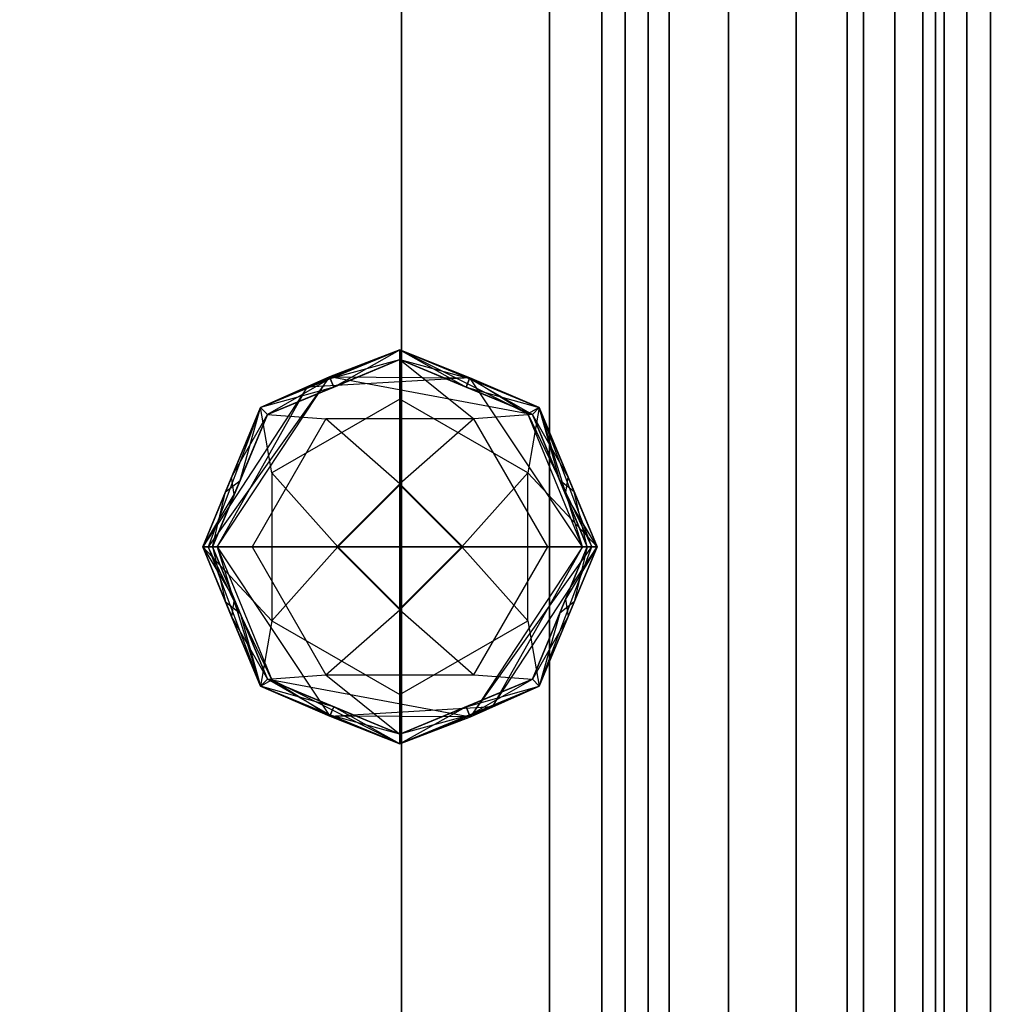
# Model space of a CAD drawing. Extents: x -58 to 58, y -23 to 17.
# Drawn here: x -12 to -9, y 2 to 4 of the extents above; entities that cross this region are included whole.
import ezdxf

# ---------------------------------------------------------------- set-up
doc = ezdxf.new("R2010")
doc.units = 0
for name, color, linetype in [('3D', 254, 'CONTINUOUS'), ('3D-BLACK', 250, 'CONTINUOUS'), ('3D-FLAT', 7, 'CONTINUOUS'), ('3D-GLASS-EDGE', 251, 'CONTINUOUS'), ('3D-GLASS-FACE', 9, 'CONTINUOUS'), ('3D-NON', 7, 'CONTINUOUS'), ('3D-SZG', 45, 'CONTINUOUS')]:
    doc.layers.add(name, color=color, linetype=linetype)

msp = doc.modelspace()

# ---------------------------------------------------------------- linework, layer by layer
at = {"layer": '3D'}
for points, invisible_edges in [([(-11.0041, 3.1853, 53.868), (-11.3574, 3.039, 53.868), (-11.3574, 3.039, 54.0355), (-11.0041, 3.1853, 54.0355)], 14), ([(-11.0041, 3.1853, 54.0355), (-11.3574, 3.039, 54.0355), (-11.1826, 3.1165, 54.1641)], 14), ([(-11.0041, 3.1853, 54.4105), (-11.2388, 3.0901, 54.2912), (-11.3574, 3.039, 54.4105)], 8), ([(-11.0041, 3.1853, 54.4105), (-11.3574, 3.039, 54.4105), (-11.3574, 3.039, 54.943), (-11.0041, 3.1853, 54.943)], 10), ([(-11.0041, 3.1853, 55.4055), (-11.3574, 3.0389, 55.4055), (-11.3574, 3.0389, 55.5305), (-11.0041, 3.1853, 55.5305)], 4), ([(-10.8265, 3.1145, 54.2598), (-11.2388, 3.0901, 54.2912), (-11.0041, 3.1853, 54.4105)], 14), ([(-11.0041, 3.1853, 54.0355), (-11.1826, 3.1165, 54.1641), (-10.6796, 3.023, 54.1512)], 14), ([(-11.0041, 3.1853, 53.868), (-11.1719, 3.0908, 53.843), (-11.1808, 3.1121, 53.868)], 1), ([(-11.0041, 3.1603, 53.843), (-11.0041, 3.1853, 53.868), (-10.8275, 3.1121, 53.868)], 13), ([(-11.0041, 3.1853, 54.0355), (-10.6508, 3.039, 54.0355), (-10.6508, 3.039, 53.868), (-11.0041, 3.1853, 53.868)], 3), ([(-10.6796, 3.023, 54.1512), (-10.6508, 3.039, 54.0355), (-11.0041, 3.1853, 54.0355)], 1), ([(-10.6508, 3.039, 54.4105), (-10.8265, 3.1145, 54.2598), (-11.0041, 3.1853, 54.4105)], 8), ([(-11.0041, 3.1853, 54.943), (-10.6508, 3.039, 54.943), (-10.6508, 3.039, 54.4105), (-11.0041, 3.1853, 54.4105)], 2), ([(-11.0041, 3.1853, 54.943), (-11.0041, 3.1603, 54.968), (-10.8363, 3.0908, 54.968)], 13), ([(-10.6508, 3.0389, 55.4055), (-11.0041, 3.1853, 55.4055), (-11.0041, 3.1853, 55.5305), (-10.6508, 3.0389, 55.5305)], 6), ([(-11.0041, 3.1603, 54.968), (-11.1808, 3.1121, 54.943), (-11.1719, 3.0908, 54.968)], 1), ([(-11.3574, 3.039, 54.0355), (-11.4903, 2.6857, 54.1041), (-11.1826, 3.1165, 54.1641)], 2), ([(-11.467, 2.6857, 54.223), (-11.2388, 3.0901, 54.2912), (-11.1826, 3.1165, 54.1641)], 14), ([(-11.3398, 3.0213, 53.843), (-11.3574, 3.039, 53.868), (-11.1808, 3.1121, 53.868)], 5), ([(-11.3574, 3.039, 54.943), (-11.1719, 3.0908, 54.968), (-11.1808, 3.1121, 54.943)], 7), ([(-11.3398, 3.0213, 53.843), (-11.1808, 3.1121, 53.868), (-11.1719, 3.0908, 53.843)], 7), ([(-11.1826, 3.1165, 54.1641), (-11.2388, 3.0901, 54.2912), (-10.8265, 3.1145, 54.2598)], 14), ([(-10.6508, 3.039, 53.868), (-10.8363, 3.0908, 53.843), (-10.8275, 3.1121, 53.868)], 3), ([(-10.6685, 3.0213, 54.968), (-10.8275, 3.1121, 54.943), (-10.8363, 3.0908, 54.968)], 3), ([(-10.6685, 3.0213, 54.968), (-10.6508, 3.039, 54.943), (-10.8275, 3.1121, 54.943)], 5), ([(-10.5413, 2.6857, 54.223), (-10.6796, 3.023, 54.1512), (-10.8265, 3.1145, 54.2598)], 14), ([(-10.6508, 3.039, 54.4105), (-10.5413, 2.6857, 54.223), (-10.8265, 3.1145, 54.2598)], 9), ([(-11.467, 2.6857, 54.223), (-11.5038, 2.6857, 54.4105), (-11.2388, 3.0901, 54.2912)], 10), ([(-11.2388, 3.0901, 54.2912), (-11.5038, 2.6857, 54.4105), (-11.3574, 3.039, 54.4105)], 14), ([(-11.3574, 3.039, 54.943), (-11.3398, 3.0213, 54.968), (-11.1719, 3.0908, 54.968)], 5), ([(-10.6508, 3.039, 53.868), (-10.6685, 3.0213, 53.843), (-10.8363, 3.0908, 53.843)], 5), ([(-11.0041, 3.0601, 55.3742), (-11.3284, 2.8729, 55.3742), (-11.3284, 2.8729, 55.4055), (-11.0041, 3.0601, 55.4055)], 4), ([(-10.6798, 2.8729, 55.3742), (-11.0041, 3.0601, 55.3742), (-11.0041, 3.0601, 55.4055), (-10.6798, 2.8729, 55.4055)], 14), ([(-11.3574, 3.039, 53.868), (-11.5038, 2.6857, 53.868), (-11.5038, 2.6857, 54.0355), (-11.3574, 3.039, 54.0355)], 4), ([(-11.3574, 3.039, 54.0355), (-11.5038, 2.6857, 54.0355), (-11.4903, 2.6857, 54.1041)], 8), ([(-11.5037, 2.6857, 55.5305), (-11.3574, 3.0389, 55.5305), (-11.3574, 3.0389, 55.4055), (-11.5037, 2.6857, 55.4055)], 3), ([(-11.3574, 3.039, 53.868), (-11.4093, 2.8535, 53.843), (-11.446, 2.8252, 53.868)], 7), ([(-11.3398, 3.0213, 54.968), (-11.4306, 2.8623, 54.943), (-11.4239, 2.8182, 54.968)], 7), ([(-10.5179, 2.6857, 54.1041), (-10.6796, 3.023, 54.1512), (-10.5413, 2.6857, 54.223)], 7), ([(-10.6685, 3.0213, 53.843), (-10.5776, 2.8623, 53.868), (-10.5844, 2.8182, 53.843)], 3), ([(-10.5045, 2.6857, 53.868), (-10.6508, 3.039, 53.868), (-10.6508, 3.039, 54.0355), (-10.5045, 2.6857, 54.0355)], 4), ([(-10.5179, 2.6857, 54.1041), (-10.5045, 2.6857, 54.0355), (-10.6508, 3.039, 54.0355)], 12), ([(-10.6508, 3.039, 54.4105), (-10.5045, 2.6857, 54.4105), (-10.5413, 2.6857, 54.223)], 1), ([(-10.6508, 3.039, 54.943), (-10.599, 2.8535, 54.968), (-10.5623, 2.8252, 54.943)], 3), ([(-10.5045, 2.6857, 55.4055), (-10.6508, 3.0389, 55.4055), (-10.6508, 3.0389, 55.5305), (-10.5045, 2.6857, 55.5305)], 14), ([(-11.1915, 3.0102, 54.968), (-11.3789, 2.6857, 54.968), (-11.3789, 2.6857, 54.9992), (-11.1915, 3.0102, 54.9992)], 12), ([(-10.6294, 2.6857, 54.968), (-10.8167, 3.0102, 54.968), (-10.8167, 3.0102, 54.9992), (-10.6294, 2.6857, 54.9992)], 4), ([(-11.0041, 2.8454, 54.9992), (-11.1638, 2.6857, 54.9992), (-11.1638, 2.6857, 55.218), (-11.0041, 2.8454, 55.218)], 8), ([(-11.4788, 2.6857, 53.843), (-11.5038, 2.6857, 53.868), (-11.446, 2.8252, 53.868)], 8), ([(-10.8468, 2.6857, 55.2804), (-11.0041, 2.8429, 55.2804), (-11.0041, 2.8429, 55.3742), (-10.8468, 2.6857, 55.3742)], 10), ([(-10.5295, 2.6857, 54.968), (-10.5045, 2.6857, 54.943), (-10.5623, 2.8252, 54.943)], 12), ([(-11.5038, 2.6857, 54.943), (-11.4788, 2.6857, 54.968), (-11.4239, 2.8182, 54.968)], 8), ([(-10.5045, 2.6857, 53.868), (-10.5295, 2.6857, 53.843), (-10.5844, 2.8182, 53.843)], 12), ([(-11.5038, 2.6857, 53.868), (-11.4788, 2.6857, 53.843), (-11.4239, 2.5531, 53.843)], 13), ([(-11.5038, 2.6857, 53.868), (-11.3574, 2.3323, 53.868), (-11.3574, 2.3323, 54.0355), (-11.5038, 2.6857, 54.0355)], 12), ([(-11.4903, 2.6857, 54.1041), (-11.5038, 2.6857, 54.0355), (-11.3574, 2.3323, 54.0355)], 13), ([(-11.3574, 2.3323, 54.4105), (-11.5038, 2.6857, 54.4105), (-11.467, 2.6857, 54.223)], 7), ([(-11.5038, 2.6857, 54.4105), (-11.3574, 2.3323, 54.4105), (-11.3574, 2.3323, 54.943), (-11.5038, 2.6857, 54.943)], 8), ([(-11.4788, 2.6857, 54.968), (-11.5038, 2.6857, 54.943), (-11.446, 2.5461, 54.943)], 13), ([(-11.5037, 2.6857, 55.4055), (-11.3574, 2.3324, 55.4055), (-11.3574, 2.3324, 55.5305), (-11.5037, 2.6857, 55.5305)], 14), ([(-11.4903, 2.6857, 54.1041), (-11.3286, 2.3483, 54.1512), (-11.467, 2.6857, 54.223)], 15), ([(-11.467, 2.6857, 54.223), (-11.3286, 2.3483, 54.1512), (-11.1818, 2.2568, 54.2598)], 14), ([(-11.3574, 2.3323, 54.4105), (-11.467, 2.6857, 54.223), (-11.1818, 2.2568, 54.2598)], 9), ([(-11.3789, 2.6857, 54.968), (-11.1915, 2.3611, 54.968), (-11.1915, 2.3611, 54.9992), (-11.3789, 2.6857, 54.9992)], 12), ([(-11.0041, 2.5259, 55.218), (-11.1638, 2.6857, 55.218), (-11.1638, 2.6857, 54.9992), (-11.0041, 2.5259, 54.9992)], 2), ([(-11.1614, 2.6857, 55.2804), (-11.0041, 2.5284, 55.2804), (-11.0041, 2.5284, 55.3742), (-11.1614, 2.6857, 55.3742)], 8), ([(-11.0041, 2.5259, 54.9992), (-10.8444, 2.6857, 54.9992), (-10.8444, 2.6857, 55.218), (-11.0041, 2.5259, 55.218)], 10), ([(-10.8468, 2.6857, 55.3742), (-11.0041, 2.5284, 55.3742), (-11.0041, 2.5284, 55.2804), (-10.8468, 2.6857, 55.2804)], 2), ([(-10.5413, 2.6857, 54.223), (-10.7694, 2.2812, 54.2912), (-10.8256, 2.2548, 54.1641)], 14), ([(-10.6508, 2.3323, 54.0355), (-10.5179, 2.6857, 54.1041), (-10.8256, 2.2548, 54.1641)], 2), ([(-10.8256, 2.2548, 54.1641), (-10.5179, 2.6857, 54.1041), (-10.5413, 2.6857, 54.223)], 6), ([(-10.8167, 2.3611, 54.968), (-10.6294, 2.6857, 54.968), (-10.6294, 2.6857, 54.9992), (-10.8167, 2.3611, 54.9992)], 14), ([(-10.5413, 2.6857, 54.223), (-10.5045, 2.6857, 54.4105), (-10.7694, 2.2812, 54.2912)], 11), ([(-10.7694, 2.2812, 54.2912), (-10.5045, 2.6857, 54.4105), (-10.6508, 2.3323, 54.4105)], 14), ([(-10.6508, 2.3323, 53.868), (-10.5045, 2.6857, 53.868), (-10.5045, 2.6857, 54.0355), (-10.6508, 2.3323, 54.0355)], 6), ([(-10.6508, 2.3323, 54.0355), (-10.5045, 2.6857, 54.0355), (-10.5179, 2.6857, 54.1041)], 10), ([(-10.6508, 2.3323, 54.4105), (-10.5045, 2.6857, 54.4105), (-10.5045, 2.6857, 54.943), (-10.6508, 2.3323, 54.943)], 2), ([(-10.5045, 2.6857, 55.5305), (-10.6508, 2.3324, 55.5305), (-10.6508, 2.3324, 55.4055), (-10.5045, 2.6857, 55.4055)], 3), ([(-10.5045, 2.6857, 54.943), (-10.5295, 2.6857, 54.968), (-10.5844, 2.5531, 54.968)], 9), ([(-10.5295, 2.6857, 53.843), (-10.5045, 2.6857, 53.868), (-10.5623, 2.5461, 53.868)], 9), ([(-11.3574, 2.3323, 54.943), (-11.4093, 2.5178, 54.968), (-11.446, 2.5461, 54.943)], 3), ([(-11.3398, 2.35, 53.843), (-11.4306, 2.509, 53.868), (-11.4239, 2.5531, 53.843)], 3), ([(-10.6685, 2.35, 54.968), (-10.5776, 2.509, 54.943), (-10.5844, 2.5531, 54.968)], 7), ([(-10.6508, 2.3323, 53.868), (-10.599, 2.5178, 53.843), (-10.5623, 2.5461, 53.868)], 7), ([(-11.4093, 2.5178, 54.968), (-11.3574, 2.3323, 54.943), (-11.3398, 2.35, 54.968)], 4), ([(-11.3284, 2.4984, 55.3742), (-11.0041, 2.3112, 55.3742), (-11.0041, 2.3112, 55.4055), (-11.3284, 2.4984, 55.4055)], 12), ([(-11.0041, 2.3112, 55.3742), (-10.6798, 2.4984, 55.3742), (-10.6798, 2.4984, 55.4055), (-11.0041, 2.3112, 55.4055)], 12), ([(-11.3574, 2.3323, 53.868), (-11.3398, 2.35, 53.843), (-11.1719, 2.2805, 53.843)], 5), ([(-11.3398, 2.35, 54.968), (-11.3574, 2.3323, 54.943), (-11.1808, 2.2592, 54.943)], 5), ([(-11.3286, 2.3483, 54.1512), (-11.3574, 2.3323, 54.0355), (-11.0041, 2.186, 54.0355)], 1), ([(-11.3398, 2.35, 54.968), (-11.1808, 2.2592, 54.943), (-11.1719, 2.2805, 54.968)], 3), ([(-11.0041, 2.186, 54.0355), (-10.8256, 2.2548, 54.1641), (-11.3286, 2.3483, 54.1512)], 14), ([(-10.6685, 2.35, 53.843), (-10.8275, 2.2592, 53.868), (-10.8363, 2.2805, 53.843)], 7), ([(-10.6508, 2.3323, 54.943), (-10.6685, 2.35, 54.968), (-10.8363, 2.2805, 54.968)], 5), ([(-10.6685, 2.35, 53.843), (-10.6508, 2.3323, 53.868), (-10.8275, 2.2592, 53.868)], 5), ([(-11.3574, 2.3324, 55.4055), (-11.0041, 2.1861, 55.4055), (-11.0041, 2.1861, 55.5305), (-11.3574, 2.3324, 55.5305)], 4), ([(-11.3574, 2.3323, 53.868), (-11.1719, 2.2805, 53.843), (-11.1808, 2.2592, 53.868)], 3), ([(-11.0041, 2.186, 54.0355), (-11.3574, 2.3323, 54.0355), (-11.3574, 2.3323, 53.868), (-11.0041, 2.186, 53.868)], 3), ([(-11.3574, 2.3323, 54.4105), (-11.1818, 2.2568, 54.2598), (-11.0041, 2.186, 54.4105)], 8), ([(-11.0041, 2.186, 54.943), (-11.3574, 2.3323, 54.943), (-11.3574, 2.3323, 54.4105), (-11.0041, 2.186, 54.4105)], 2), ([(-11.0041, 2.1861, 55.4055), (-10.6508, 2.3324, 55.4055), (-10.6508, 2.3324, 55.5305), (-11.0041, 2.1861, 55.5305)], 12), ([(-11.0041, 2.186, 53.868), (-10.6508, 2.3323, 53.868), (-10.6508, 2.3323, 54.0355), (-11.0041, 2.186, 54.0355)], 14), ([(-11.0041, 2.186, 54.0355), (-10.6508, 2.3323, 54.0355), (-10.8256, 2.2548, 54.1641)], 14), ([(-11.0041, 2.186, 54.4105), (-10.7694, 2.2812, 54.2912), (-10.6508, 2.3323, 54.4105)], 8), ([(-11.0041, 2.186, 54.4105), (-10.6508, 2.3323, 54.4105), (-10.6508, 2.3323, 54.943), (-11.0041, 2.186, 54.943)], 10), ([(-10.6508, 2.3323, 54.943), (-10.8363, 2.2805, 54.968), (-10.8275, 2.2592, 54.943)], 7), ([(-10.8256, 2.2548, 54.1641), (-10.7694, 2.2812, 54.2912), (-11.1818, 2.2568, 54.2598)], 14), ([(-11.1818, 2.2568, 54.2598), (-10.7694, 2.2812, 54.2912), (-11.0041, 2.186, 54.4105)], 14), ([(-11.0041, 2.186, 54.943), (-11.0041, 2.211, 54.968), (-11.1719, 2.2805, 54.968)], 13), ([(-11.0041, 2.186, 53.868), (-10.8363, 2.2805, 53.843), (-10.8275, 2.2592, 53.868)], 1), ([(-11.0041, 2.211, 54.968), (-10.8275, 2.2592, 54.943), (-10.8363, 2.2805, 54.968)], 1), ([(-11.0041, 2.211, 53.843), (-11.0041, 2.186, 53.868), (-11.1808, 2.2592, 53.868)], 13)]:
    msp.add_3dface(points, dxfattribs=dict(at, invisible_edges=invisible_edges))
for points in [[(-11.0041, 3.1603, 54.968), (-11.0041, 3.1853, 54.943), (-11.1808, 3.1121, 54.943)], [(-11.0041, 3.1853, 53.868), (-11.0041, 3.1603, 53.843), (-11.1719, 3.0908, 53.843)], [(-11.0041, 3.1853, 54.943), (-10.8363, 3.0908, 54.968), (-10.8275, 3.1121, 54.943)], [(-11.0041, 3.1603, 53.843), (-10.8275, 3.1121, 53.868), (-10.8363, 3.0908, 53.843)], [(-11.1826, 3.1165, 54.1641), (-11.4903, 2.6857, 54.1041), (-11.467, 2.6857, 54.223)], [(-11.1826, 3.1165, 54.1641), (-10.8265, 3.1145, 54.2598), (-10.6796, 3.023, 54.1512)], [(-11.3574, 3.039, 54.4105), (-11.5038, 2.6857, 54.4105), (-11.5038, 2.6857, 54.943), (-11.3574, 3.039, 54.943)], [(-11.3398, 3.0213, 54.968), (-11.3574, 3.039, 54.943), (-11.4306, 2.8623, 54.943)], [(-11.3574, 3.039, 53.868), (-11.3398, 3.0213, 53.843), (-11.4093, 2.8535, 53.843)], [(-10.6796, 3.023, 54.1512), (-10.5179, 2.6857, 54.1041), (-10.6508, 3.039, 54.0355)], [(-10.5776, 2.8623, 53.868), (-10.6685, 3.0213, 53.843), (-10.6508, 3.039, 53.868)], [(-10.599, 2.8535, 54.968), (-10.6508, 3.039, 54.943), (-10.6685, 3.0213, 54.968)], [(-10.5045, 2.6857, 54.4105), (-10.6508, 3.039, 54.4105), (-10.6508, 3.039, 54.943), (-10.5045, 2.6857, 54.943)], [(-11.4239, 2.8182, 54.968), (-11.4306, 2.8623, 54.943), (-11.5038, 2.6857, 54.943)], [(-11.446, 2.8252, 53.868), (-11.4093, 2.8535, 53.843), (-11.4788, 2.6857, 53.843)], [(-11.0041, 2.8454, 55.218), (-10.8444, 2.6857, 55.218), (-10.8444, 2.6857, 54.9992), (-11.0041, 2.8454, 54.9992)], [(-10.5295, 2.6857, 54.968), (-10.5623, 2.8252, 54.943), (-10.599, 2.8535, 54.968)], [(-10.5045, 2.6857, 53.868), (-10.5844, 2.8182, 53.843), (-10.5776, 2.8623, 53.868)], [(-11.1614, 2.6857, 55.3742), (-11.0041, 2.8429, 55.3742), (-11.0041, 2.8429, 55.2804), (-11.1614, 2.6857, 55.2804)], [(-11.5038, 2.6857, 53.868), (-11.4239, 2.5531, 53.843), (-11.4306, 2.509, 53.868)], [(-11.3286, 2.3483, 54.1512), (-11.4903, 2.6857, 54.1041), (-11.3574, 2.3323, 54.0355)], [(-11.4788, 2.6857, 54.968), (-11.446, 2.5461, 54.943), (-11.4093, 2.5178, 54.968)], [(-10.5623, 2.5461, 53.868), (-10.599, 2.5178, 53.843), (-10.5295, 2.6857, 53.843)], [(-10.5844, 2.5531, 54.968), (-10.5776, 2.509, 54.943), (-10.5045, 2.6857, 54.943)], [(-11.4306, 2.509, 53.868), (-11.3398, 2.35, 53.843), (-11.3574, 2.3323, 53.868)], [(-10.6508, 2.3323, 53.868), (-10.6685, 2.35, 53.843), (-10.599, 2.5178, 53.843)], [(-10.6685, 2.35, 54.968), (-10.6508, 2.3323, 54.943), (-10.5776, 2.509, 54.943)], [(-10.8256, 2.2548, 54.1641), (-11.1818, 2.2568, 54.2598), (-11.3286, 2.3483, 54.1512)], [(-11.0041, 2.211, 53.843), (-11.1808, 2.2592, 53.868), (-11.1719, 2.2805, 53.843)], [(-11.0041, 2.186, 54.943), (-11.1719, 2.2805, 54.968), (-11.1808, 2.2592, 54.943)], [(-11.0041, 2.186, 53.868), (-11.0041, 2.211, 53.843), (-10.8363, 2.2805, 53.843)], [(-11.0041, 2.211, 54.968), (-11.0041, 2.186, 54.943), (-10.8275, 2.2592, 54.943)]]:
    msp.add_3dface(points, dxfattribs=at)
at = {"layer": '3D-BLACK'}
msp.add_3dface([(-56.9, -14.475, 5), (-56.9, 15.325, 5), (56.9, 15.325, 5), (56.9, -14.475, 5)], dxfattribs=at)
at = {"layer": '3D-FLAT'}
for points, invisible_edges in [([(-10, -15.575, 34), (-10, 16.425, 34), (-12.5, 13.425, 34), (-12.5, -12.575, 34)], 11), ([(-9.9, 16.425, 34), (-9.9, -15.575, 34), (-8, -12.575, 34), (-8, 13.425, 34)], 11), ([(-11.0041, 3.0601, 55.4055), (-11.3284, 2.8729, 55.4055), (-11.3574, 3.0389, 55.4055), (-11.0041, 3.1853, 55.4055)], 4), ([(-11.0041, 3.0601, 55.4055), (-11.0041, 3.1853, 55.4055), (-10.6508, 3.0389, 55.4055), (-10.6798, 2.8729, 55.4055)], 3), ([(-10.6508, 3.0389, 55.5305), (-11.0041, 3.1853, 55.5305), (-11.0041, 2.6857, 55.5305), (-10.5045, 2.6857, 55.5305)], 2), ([(-11.0041, 2.6857, 53.843), (-11.4788, 2.6857, 53.843), (-11.3398, 3.0213, 53.843), (-11.0041, 3.1603, 53.843)], 8), ([(-11.0041, 3.1603, 54.968), (-11.3398, 3.0213, 54.968), (-11.1915, 3.0102, 54.968), (-10.8167, 3.0102, 54.968)], 12), ([(-10.8167, 3.0102, 54.968), (-10.6685, 3.0213, 54.968), (-11.0041, 3.1603, 54.968)], 1), ([(-11.3284, 2.8729, 55.3742), (-11.0041, 3.0601, 55.3742), (-11.0041, 2.8429, 55.3742), (-11.1614, 2.6857, 55.3742)], 5), ([(-11.0041, 2.8429, 55.3742), (-11.0041, 3.0601, 55.3742), (-10.6798, 2.8729, 55.3742), (-10.8468, 2.6857, 55.3742)], 11), ([(-11.5037, 2.6857, 55.4055), (-11.3574, 3.0389, 55.4055), (-11.3284, 2.8729, 55.4055), (-11.3284, 2.4984, 55.4055)], 3), ([(-11.3789, 2.6857, 54.968), (-11.1915, 3.0102, 54.968), (-11.3398, 3.0213, 54.968), (-11.4788, 2.6857, 54.968)], 3), ([(-10.6685, 3.0213, 54.968), (-10.8167, 3.0102, 54.968), (-10.6294, 2.6857, 54.968), (-10.5295, 2.6857, 54.968)], 2), ([(-10.5045, 2.6857, 55.4055), (-10.6798, 2.8729, 55.4055), (-10.6508, 3.0389, 55.4055)], 10), ([(-11.1638, 2.6857, 54.9992), (-11.0041, 2.8454, 54.9992), (-11.1915, 3.0102, 54.9992), (-11.3789, 2.6857, 54.9992)], 1), ([(-11.1915, 3.0102, 54.9992), (-11.0041, 2.8454, 54.9992), (-10.8167, 3.0102, 54.9992)], 3), ([(-10.8444, 2.6857, 54.9992), (-10.6294, 2.6857, 54.9992), (-10.8167, 3.0102, 54.9992), (-11.0041, 2.8454, 54.9992)], 8), ([(-11.3284, 2.8729, 55.3742), (-11.1614, 2.6857, 55.3742), (-11.3284, 2.4984, 55.3742)], 11), ([(-10.6798, 2.8729, 55.3742), (-10.6798, 2.4984, 55.3742), (-10.8468, 2.6857, 55.3742)], 11), ([(-10.5045, 2.6857, 55.4055), (-10.6508, 2.3324, 55.4055), (-10.6798, 2.4984, 55.4055), (-10.6798, 2.8729, 55.4055)], 11), ([(-11.0041, 2.6857, 55.218), (-10.8444, 2.6857, 55.218), (-11.0041, 2.8454, 55.218), (-11.1638, 2.6857, 55.218)], 6), ([(-11.1614, 2.6857, 55.2804), (-11.0041, 2.8429, 55.2804), (-11.0041, 2.6857, 55.2804), (-11.0041, 2.5284, 55.2804)], 9), ([(-11.0041, 2.6857, 55.2804), (-11.0041, 2.8429, 55.2804), (-10.8468, 2.6857, 55.2804), (-11.0041, 2.5284, 55.2804)], 15), ([(-11.3284, 2.4984, 55.4055), (-11.3574, 2.3324, 55.4055), (-11.5037, 2.6857, 55.4055)], 10), ([(-11.3574, 2.3324, 55.5305), (-11.0041, 2.1861, 55.5305), (-11.0041, 2.6857, 55.5305), (-11.5037, 2.6857, 55.5305)], 4), ([(-11.0041, 2.6857, 53.843), (-11.0041, 2.211, 53.843), (-11.3398, 2.35, 53.843), (-11.4788, 2.6857, 53.843)], 9), ([(-11.3789, 2.6857, 54.968), (-11.4788, 2.6857, 54.968), (-11.3398, 2.35, 54.968), (-11.1915, 2.3611, 54.968)], 9), ([(-11.1638, 2.6857, 54.9992), (-11.3789, 2.6857, 54.9992), (-11.1915, 2.3611, 54.9992), (-11.0041, 2.5259, 54.9992)], 9), ([(-11.3284, 2.4984, 55.3742), (-11.1614, 2.6857, 55.3742), (-11.0041, 2.5284, 55.3742), (-11.0041, 2.3112, 55.3742)], 10), ([(-11.0041, 2.5259, 55.218), (-10.8444, 2.6857, 55.218), (-11.0041, 2.6857, 55.218), (-11.1638, 2.6857, 55.218)], 15), ([(-11.0041, 2.6857, 53.843), (-10.5295, 2.6857, 53.843), (-10.6685, 2.35, 53.843), (-11.0041, 2.211, 53.843)], 1), ([(-10.8167, 2.3611, 54.9992), (-10.6294, 2.6857, 54.9992), (-10.8444, 2.6857, 54.9992), (-11.0041, 2.5259, 54.9992)], 6), ([(-10.6798, 2.4984, 55.3742), (-11.0041, 2.3112, 55.3742), (-11.0041, 2.5284, 55.3742), (-10.8468, 2.6857, 55.3742)], 7), ([(-10.6508, 2.3324, 55.5305), (-10.5045, 2.6857, 55.5305), (-11.0041, 2.6857, 55.5305), (-11.0041, 2.1861, 55.5305)], 6), ([(-10.6685, 2.35, 54.968), (-10.5295, 2.6857, 54.968), (-10.6294, 2.6857, 54.968), (-10.8167, 2.3611, 54.968)], 6), ([(-11.0041, 2.5259, 54.9992), (-11.1915, 2.3611, 54.9992), (-10.8167, 2.3611, 54.9992)], 9), ([(-11.3574, 2.3324, 55.4055), (-11.3284, 2.4984, 55.4055), (-11.0041, 2.3112, 55.4055), (-11.0041, 2.1861, 55.4055)], 9), ([(-10.6508, 2.3324, 55.4055), (-11.0041, 2.1861, 55.4055), (-11.0041, 2.3112, 55.4055), (-10.6798, 2.4984, 55.4055)], 3), ([(-11.0041, 2.211, 54.968), (-11.1915, 2.3611, 54.968), (-11.3398, 2.35, 54.968)], 3), ([(-11.0041, 2.211, 54.968), (-10.6685, 2.35, 54.968), (-10.8167, 2.3611, 54.968), (-11.1915, 2.3611, 54.968)], 6)]:
    msp.add_3dface(points, dxfattribs=dict(at, invisible_edges=invisible_edges))
for points in [[(26, -13.575, 6), (-26, -13.575, 6), (-26, 14.425, 6), (26, 14.425, 6)], [(-11.0041, 2.6857, 55.5305), (-11.0041, 3.1853, 55.5305), (-11.3574, 3.0389, 55.5305), (-11.5037, 2.6857, 55.5305)], [(-10.6685, 3.0213, 53.843), (-10.5295, 2.6857, 53.843), (-11.0041, 2.6857, 53.843), (-11.0041, 3.1603, 53.843)]]:
    msp.add_3dface(points, dxfattribs=at)
at = {"layer": '3D-GLASS-EDGE'}
for points in [[(-9.75, 15.358, 54.6635), (-9.8706, 15.408, 54.7134), (-9.8706, -2.558, 54.7134), (-9.75, -2.508, 54.6635)], [(-9.6464, 15.2786, 54.584), (-9.75, 15.358, 54.6635), (-9.75, -2.508, 54.6635), (-9.6464, -2.4286, 54.584)], [(-10.375, 15.05, 55.331), (-10.375, 15.05, 54.9786), (-10.375, -2.2, 54.9786), (-10.375, -2.2, 55.331)], [(-9.625, -2.2, 55.331), (-9.625, -2.2, 54.9786), (-9.625, 15.05, 54.9786), (-9.625, 15.05, 55.331)], [(-9.75, 14.492, 53.7975), (-9.6464, 14.5714, 53.8769), (-9.6464, -1.7214, 53.8769), (-9.75, -1.642, 53.7975)], [(-9.8706, 14.442, 53.7475), (-9.75, 14.492, 53.7975), (-9.75, -1.642, 53.7975), (-9.8706, -1.592, 53.7475)], [(-11, -1.5737, 54.7251), (-10.625, -1.5737, 54.7251), (-10.625, 14.4237, 54.7251), (-11, 14.4237, 54.7251)], [(-11, 14.4188, 35.5001), (-10.625, 14.4188, 35.5001), (-10.625, -1.5688, 35.5001), (-11, -1.5688, 35.5001)]]:
    msp.add_3dface(points, dxfattribs=at)
at = {"layer": '3D-GLASS-FACE', "invisible_edges": 15}
for points in [[(-10, 15.425, 20.9786), (-9.625, -2.2, 20.9786), (-10, -2.575, 20.9786), (-56.5, -2.575, 20.9786)], [(-56.5, -2.575, 20.9786), (-56.5, 15.425, 20.9786), (-10, 15.425, 20.9786)], [(-10, 15.425, 21.331), (-56.5, 15.425, 21.331), (-56.5, -2.575, 21.331), (-10, -2.575, 21.331)], [(-11, -1.5688, 1.5001), (-11, -2.2803, 1.7948), (-11, -2.575, 2.5064), (-11, 15.425, 2.5064)], [(-11, 15.425, 2.5064), (-11, 15.1303, 1.7948), (-11, 14.4188, 1.5001), (-11, -1.5688, 1.5001)], [(-11, 15.425, 2.5064), (-11, -2.575, 2.5064), (-11, -2.575, 19.7238), (-11, 15.425, 19.7238)], [(-11, -2.575, 19.7238), (-11, -2.5409, 19.983), (-11, -1.5737, 20.7251), (-11, 15.425, 19.7238)], [(-11, 14.4237, 20.7251), (-11, 15.3909, 19.983), (-11, 15.425, 19.7238), (-11, -1.5737, 20.7251)], [(-10.625, 15.425, 19.7238), (-10.625, -1.5737, 20.7251), (-10.625, -2.575, 19.7238), (-10.625, 15.425, 2.5064)], [(-10.625, 15.425, 19.7238), (-10.625, 15.3909, 19.983), (-10.625, 14.4237, 20.7251), (-10.625, -1.5737, 20.7251)], [(-10.625, 15.425, 2.5064), (-10.625, -2.575, 2.5064), (-10.625, -1.5688, 1.5001), (-10.625, 14.4188, 1.5001)], [(-10.625, -2.575, 2.5064), (-10.625, 15.425, 2.5064), (-10.625, -2.575, 19.7238)], [(-10, -2.575, 20.9786), (-10.2652, -2.4652, 20.9786), (-10.375, -2.2, 20.9786), (-10, 15.425, 20.9786)], [(-10, 15.425, 20.9786), (-10.375, -2.2, 20.9786), (-10.375, 15.05, 20.9786)], [(-10.375, 15.05, 21.331), (-10.375, -2.2, 21.331), (-10, -2.575, 21.331), (-10, 15.425, 21.331)], [(48.5, 15.425, 20.9786), (48.875, -2.2, 20.9786), (48.5, -2.575, 20.9786), (-10, -2.575, 20.9786)], [(-10, -2.575, 20.9786), (-10, 15.425, 20.9786), (48.5, 15.425, 20.9786)], [(48.5, 15.425, 21.331), (-10, 15.425, 21.331), (-10, -2.575, 21.331), (48.5, -2.575, 21.331)], [(-10, 15.425, 20.9786), (-9.9029, 15.4122, 20.9786), (-9.625, 15.05, 20.9786), (-9.625, -2.2, 20.9786)], [(-10, -2.575, 21.331), (-9.625, -2.2, 21.331), (-9.625, 15.05, 21.331), (-10, 15.425, 21.331)], [(-9.567, 15.175, 20.4805), (-9.6464, 15.2786, 20.584), (-9.6464, -2.4286, 20.584), (-9.567, -2.325, 20.4805)], [(-10.433, 15.175, 20.4805), (-10.483, 15.0544, 20.3599), (-10.483, -2.2044, 20.3599), (-10.433, -2.325, 20.4805)], [(-9.517, 15.0544, 20.3599), (-9.567, 15.175, 20.4805), (-9.567, -2.325, 20.4805), (-9.517, -2.2044, 20.3599)], [(-10.5, -2.075, 20.2305), (-10.483, -2.2044, 20.3599), (-10.483, 15.0544, 20.3599), (-10.5, 14.925, 20.2305)], [(-9.5, 14.925, 20.2305), (-9.517, 15.0544, 20.3599), (-9.517, -2.2044, 20.3599), (-9.5, -2.075, 20.2305)], [(-10.5, 14.925, 20.2305), (-10.483, 14.7956, 20.1011), (-10.483, -1.9456, 20.1011), (-10.5, -2.075, 20.2305)], [(-9.5, -2.075, 20.2305), (-9.517, -1.9456, 20.1011), (-9.517, 14.7956, 20.1011), (-9.5, 14.925, 20.2305)], [(-10.483, 14.7956, 20.1011), (-10.433, 14.675, 19.9805), (-10.433, -1.825, 19.9805), (-10.483, -1.9456, 20.1011)], [(-9.567, 14.675, 19.9805), (-9.517, 14.7956, 20.1011), (-9.517, -1.9456, 20.1011), (-9.567, -1.825, 19.9805)], [(-9.6464, 14.5714, 19.8769), (-9.567, 14.675, 19.9805), (-9.567, -1.825, 19.9805), (-9.6464, -1.7214, 19.8769)]]:
    msp.add_3dface(points, dxfattribs=at)
at = {"layer": '3D-NON', "invisible_edges": 3}
for points in [[(-11.1915, 3.0102, 54.9992), (-10.8167, 3.0102, 54.9992), (-10.8167, 3.0102, 54.968), (-11.1915, 3.0102, 54.968)], [(-11.3284, 2.4984, 55.4055), (-11.3284, 2.8729, 55.4055), (-11.3284, 2.8729, 55.3742), (-11.3284, 2.4984, 55.3742)], [(-10.6798, 2.8729, 55.4055), (-10.6798, 2.4984, 55.4055), (-10.6798, 2.4984, 55.3742), (-10.6798, 2.8729, 55.3742)], [(-10.8167, 2.3611, 54.9992), (-11.1915, 2.3611, 54.9992), (-11.1915, 2.3611, 54.968), (-10.8167, 2.3611, 54.968)]]:
    msp.add_3dface(points, dxfattribs=at)
at = {"layer": '3D-SZG'}
for points in [[(-10.171, -2.5448, 54.9698), (-10.433, -2.325, 54.75), (-10.433, 15.175, 54.75), (-10.171, 15.3948, 54.9698)], [(-10.171, -2.5448, 54.9698), (-10.433, -2.325, 54.75), (-10.433, 15.175, 54.75), (-10.171, 15.3948, 54.9698)], [(-9.829, -2.5448, 54.9698), (-10.171, -2.5448, 54.9698), (-10.171, 15.3948, 54.9698), (-9.829, 15.3948, 54.9698)], [(-9.829, -2.5448, 54.9698), (-10.171, -2.5448, 54.9698), (-10.171, 15.3948, 54.9698), (-9.829, 15.3948, 54.9698)], [(-9.567, -2.325, 54.75), (-9.829, -2.5448, 54.9698), (-9.829, 15.3948, 54.9698), (-9.567, 15.175, 54.75)], [(-9.567, -2.325, 54.75), (-9.829, -2.5448, 54.9698), (-9.829, 15.3948, 54.9698), (-9.567, 15.175, 54.75)], [(-10.433, -2.325, 54.75), (-10.4924, -1.9882, 54.4132), (-10.4924, 14.8382, 54.4132), (-10.433, 15.175, 54.75)], [(-10.433, -2.325, 54.75), (-10.4924, -1.9882, 54.4132), (-10.4924, 14.8382, 54.4132), (-10.433, 15.175, 54.75)], [(-9.5076, -1.9882, 54.4132), (-9.567, -2.325, 54.75), (-9.567, 15.175, 54.75), (-9.5076, 14.8382, 54.4132)], [(-9.5076, -1.9882, 54.4132), (-9.567, -2.325, 54.75), (-9.567, 15.175, 54.75), (-9.5076, 14.8382, 54.4132)], [(-10.4924, -1.9882, 54.4132), (-10.3214, -1.692, 54.117), (-10.3214, 14.542, 54.117), (-10.4924, 14.8382, 54.4132)], [(-10.4924, -1.9882, 54.4132), (-10.3214, -1.692, 54.117), (-10.3214, 14.542, 54.117), (-10.4924, 14.8382, 54.4132)], [(-9.6786, -1.692, 54.117), (-9.5076, -1.9882, 54.4132), (-9.5076, 14.8382, 54.4132), (-9.6786, 14.542, 54.117)], [(-9.6786, -1.692, 54.117), (-9.5076, -1.9882, 54.4132), (-9.5076, 14.8382, 54.4132), (-9.6786, 14.542, 54.117)], [(-10.3214, -1.692, 54.117), (-10, -1.575, 54), (-10, 14.425, 54), (-10.3214, 14.542, 54.117)], [(-10.3214, -1.692, 54.117), (-10, -1.575, 54), (-10, 14.425, 54), (-10.3214, 14.542, 54.117)], [(-10, -1.575, 54), (-9.6786, -1.692, 54.117), (-9.6786, 14.542, 54.117), (-10, 14.425, 54)], [(-10, -1.575, 54), (-9.6786, -1.692, 54.117), (-9.6786, 14.542, 54.117), (-10, 14.425, 54)]]:
    msp.add_3dface(points, dxfattribs=at)

doc.saveas('drawing.dxf')
